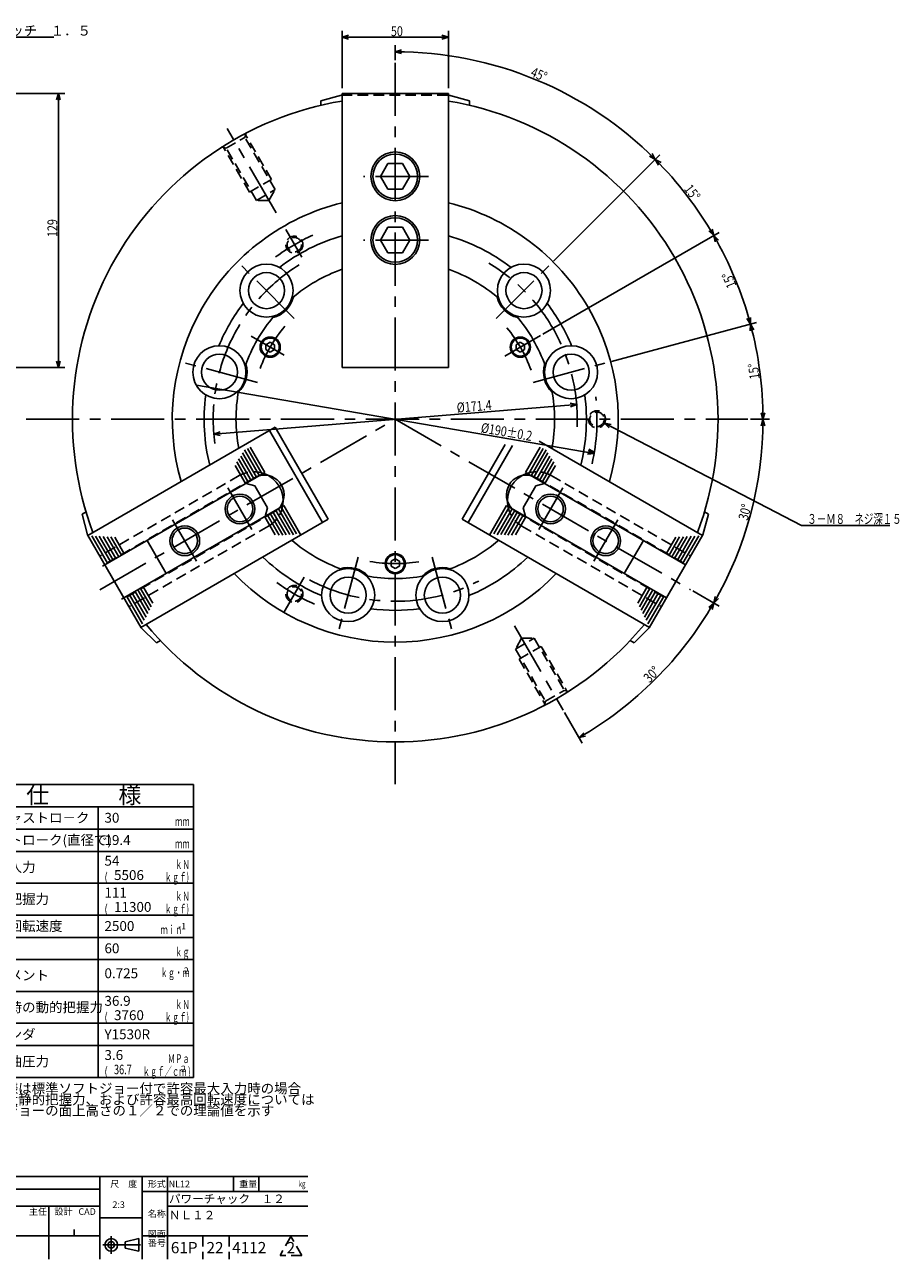
# Model space of a CAD drawing. Extents: x 59 to 861, y 12 to 594.
# Drawn here: x 449 to 861, y 12 to 594 of the extents above; entities that cross this region are included whole.
import ezdxf

# ---------------------------------------------------------------- set-up
doc = ezdxf.new("R2010")
doc.units = 0
doc.header["$LTSCALE"] = 20
for name, pattern in [('CENTER', [2, 1.25, -0.25, 0.25, -0.25]), ('DASHED', [0.75, 0.5, -0.25]), ('HIDDEN', [0.375, 0.25, -0.125])]:
    doc.linetypes.add(name, pattern=pattern)
for name, color, linetype in [('MAIN0', 7, 'CONTINUOUS'), ('MAIN10', 7, 'CONTINUOUS'), ('WAKU0', 7, 'CONTINUOUS')]:
    doc.layers.add(name, color=color, linetype=linetype)
doc.styles.add('KNJYOKO', font='TXT', dxfattribs={"bigfont": 'BIGFONT'})
doc.dimstyles.get("Standard").update_dxf_attribs({"dimtxt": 2.5, "dimasz": 2.5, "dimexe": 1.25, "dimexo": 0.625, "dimtad": 1, "dimcen": 2.5, "dimazin": 3, "dimtfac": 1, "dimtmove": 0, "dimatfit": 3})

# ---------------------------------------------------------------- blocks, each defined once
blk = doc.blocks.new('*D11')
at = {"layer": 'MAIN0', "color": 0, "linetype": 'BYBLOCK'}
for p, q in [((379.76, 561.14), (467.56, 561.14)), ((464.56, 561.14), (463.66, 558.14)), ((464.56, 561.14), (464.56, 432.14)), ((465.46, 558.14), (464.56, 561.14)), ((379.76, 432.14), (467.56, 432.14)), ((464.56, 432.14), (463.66, 435.14)), ((465.46, 435.14), (464.56, 432.14))]:
    blk.add_line(p, q, dxfattribs=at)
at = {"layer": 'MAIN0', "color": 0, "linetype": 'BYBLOCK', "width": 0.8}
blk.add_text('129', height=4.65, rotation=90, dxfattribs=at).set_placement((464.06, 493.54))
blk = doc.blocks.new('M2')
at = {"layer": 'MAIN0', "color": 0, "linetype": 'BYBLOCK'}
for p, q in [((0, 0), (65, 43.44)), ((65, 43.44), (132.85, 43.44)), ((1.99, 2.42), (0, 0)), ((0, 0), (2.99, 0.92))]:
    blk.add_line(p, q, dxfattribs=at)
at = {"layer": 'MAIN0', "color": 0, "linetype": 'BYBLOCK', "style": 'KNJYOKO'}
blk.add_text('セレーションピッチ\u3000１．５', height=4.65, dxfattribs=at).set_placement((67.89, 44.19))
blk = doc.blocks.new('*D20')
at = {"layer": 'MAIN0', "color": 0, "linetype": 'BYBLOCK'}
for p, q in [((598.19, 563.64), (598.19, 590.69)), ((601.19, 588.59), (598.19, 587.69)), ((598.19, 587.69), (648.19, 587.69)), ((598.19, 587.69), (601.19, 586.79)), ((645.19, 588.59), (648.19, 587.69)), ((648.19, 587.69), (645.19, 586.79)), ((648.19, 563.64), (648.19, 590.69))]:
    blk.add_line(p, q, dxfattribs=at)
at = {"layer": 'MAIN0', "color": 0, "linetype": 'BYBLOCK', "width": 0.8}
blk.add_text('50', height=4.65, dxfattribs=at).set_placement((621.14, 588.19))
blk = doc.blocks.new('*D21')
at = {"layer": 'MAIN0', "color": 0, "linetype": 'BYBLOCK'}
for p, q in [((763.28, 326.82), (775.75, 319.61)), ((770.87, 318.97), (773.15, 321.11)), ((773.15, 321.11), (772.43, 318.07)), ((702.91, 269.62), (711.27, 255.14)), ((711.92, 260.01), (709.77, 257.73)), ((709.77, 257.73), (712.82, 258.45))]:
    blk.add_line(p, q, dxfattribs=at)
blk.add_arc((623.19, 407.69), 173.16, 300, 330, dxfattribs=at)
at = {"layer": 'MAIN0', "color": 0, "linetype": 'BYBLOCK', "width": 0.8}
blk.add_text('30%%d', height=4.65, rotation=45, dxfattribs=at).set_placement((742.91, 283.24))
blk = doc.blocks.new('*D22')
at = {"layer": 'MAIN0', "color": 0, "linetype": 'BYBLOCK'}
for p, q in [((790.44, 407.69), (799.35, 407.69)), ((795.45, 404.69), (796.35, 407.69)), ((796.35, 407.69), (797.25, 404.69)), ((763.28, 326.82), (775.75, 319.61)), ((773.87, 324.16), (773.15, 321.11)), ((773.15, 321.11), (775.43, 323.26))]:
    blk.add_line(p, q, dxfattribs=at)
blk.add_arc((623.19, 407.69), 173.16, 330, 360, dxfattribs=at)
at = {"layer": 'MAIN0', "color": 0, "linetype": 'BYBLOCK', "width": 0.8}
blk.add_text('30%%d', height=4.65, rotation=75, dxfattribs=at).set_placement((789.1, 359.77))
blk = doc.blocks.new('*D23')
at = {"layer": 'MAIN0', "color": 0, "linetype": 'BYBLOCK'}
for p, q in [((724.96, 434.96), (793.35, 453.29)), ((790.36, 449.38), (790.45, 452.51)), ((790.45, 452.51), (792.1, 449.85)), ((790.44, 407.69), (799.35, 407.69)), ((795.45, 410.69), (796.35, 407.69)), ((796.35, 407.69), (797.25, 410.69))]:
    blk.add_line(p, q, dxfattribs=at)
blk.add_arc((623.19, 407.69), 173.16, 0, 15, dxfattribs=at)
at = {"layer": 'MAIN0', "color": 0, "linetype": 'BYBLOCK', "width": 0.8}
blk.add_text('15%%d', height=4.65, rotation=97.5, dxfattribs=at).set_placement((794.81, 426.91))
blk = doc.blocks.new('*D24')
at = {"layer": 'MAIN0', "color": 0, "linetype": 'BYBLOCK'}
for p, q in [((692.67, 447.81), (775.75, 495.77)), ((773.87, 491.23), (773.15, 494.27)), ((773.15, 494.27), (775.43, 492.13)), ((788.8, 455.18), (790.45, 452.51)), ((790.45, 452.51), (790.54, 455.64)), ((724.96, 434.96), (793.35, 453.29))]:
    blk.add_line(p, q, dxfattribs=at)
blk.add_arc((623.19, 407.69), 173.16, 15, 30, dxfattribs=at)
at = {"layer": 'MAIN0', "color": 0, "linetype": 'BYBLOCK', "width": 0.8}
blk.add_text('15%%d', height=4.65, rotation=112.5, dxfattribs=at).set_placement((783.99, 470.67))
blk = doc.blocks.new('*D25')
at = {"layer": 'MAIN0', "color": 0, "linetype": 'BYBLOCK'}
for p, q in [((697.69, 482.2), (747.75, 532.26)), ((747.12, 527.38), (745.63, 530.14)), ((745.63, 530.14), (748.39, 528.65)), ((692.67, 447.81), (775.75, 495.77)), ((770.87, 496.42), (773.15, 494.27)), ((773.15, 494.27), (772.43, 497.32))]:
    blk.add_line(p, q, dxfattribs=at)
blk.add_arc((623.19, 407.69), 173.16, 30, 45, dxfattribs=at)
at = {"layer": 'MAIN0', "color": 0, "linetype": 'BYBLOCK', "width": 0.8}
blk.add_text('15%%d', height=4.65, rotation=307.5, dxfattribs=at).set_placement((758.93, 516.07))
blk = doc.blocks.new('*D26')
at = {"layer": 'MAIN0', "color": 0, "linetype": 'BYBLOCK'}
for p, q in [((623.19, 576.82), (623.19, 583.86)), ((623.19, 580.86), (626.19, 581.76)), ((626.19, 579.96), (623.19, 580.86)), ((697.69, 482.2), (747.75, 532.26)), ((742.88, 531.62), (745.63, 530.14)), ((745.63, 530.14), (744.15, 532.9))]:
    blk.add_line(p, q, dxfattribs=at)
blk.add_arc((623.19, 407.69), 173.16, 45, 90, dxfattribs=at)
at = {"layer": 'MAIN0', "color": 0, "linetype": 'BYBLOCK', "width": 0.8}
blk.add_text('45%%d', height=4.65, rotation=337.5, dxfattribs=at).set_placement((686.55, 569.42))
blk = doc.blocks.new('M4')
at = {"layer": 'MAIN0', "color": 0, "linetype": 'BYBLOCK'}
for p, q in [((0, 0), (92.82, -48.16)), ((3.08, -0.58), (0, 0)), ((0, 0), (2.25, -2.18)), ((92.82, -48.16), (134.35, -48.16))]:
    blk.add_line(p, q, dxfattribs=at)
at = {"layer": 'MAIN0', "color": 0, "linetype": 'BYBLOCK', "style": 'KNJYOKO', "width": 0.7}
blk.add_text('３－Ｍ８\u3000ネジ深１５', height=4.65, dxfattribs=at).set_placement((95.5, -47.41))
blk = doc.blocks.new('*D27')
at = {"layer": 'MAIN0', "color": 0, "linetype": 'BYBLOCK'}
for p, q in [((708.63, 414.67), (537.75, 400.72)), ((708.63, 414.67), (705.57, 415.32)), ((705.71, 413.52), (708.63, 414.67)), ((537.75, 400.72), (540.67, 401.87)), ((540.81, 400.07), (537.75, 400.72))]:
    blk.add_line(p, q, dxfattribs=at)
at = {"layer": 'MAIN0', "color": 0, "linetype": 'BYBLOCK', "width": 0.8}
blk.add_text('%%c171.4', height=4.65, rotation=4.664, dxfattribs=at).set_placement((652.35, 410.83))
blk = doc.blocks.new('*D32')
at = {"layer": 'MAIN0', "color": 0, "linetype": 'BYBLOCK'}
for p, q in [((716.82, 391.59), (529.57, 423.8)), ((713.71, 391.21), (716.82, 391.59)), ((716.82, 391.59), (714.01, 392.98))]:
    blk.add_line(p, q, dxfattribs=at)
at = {"layer": 'MAIN0', "color": 0, "linetype": 'BYBLOCK', "width": 0.8}
blk.add_text('%%c190%%p0.2', height=4.65, rotation=350.2382, dxfattribs=at).set_placement((663.26, 401.56))
blk = doc.blocks.new('M5')
at = {"layer": 'MAIN10', "color": 0, "linetype": 'BYBLOCK'}
for q in [(-2.65, 1.41), (-2.98, -0.33)]:
    blk.add_line((0, 0), q, dxfattribs=at)
blk = doc.blocks.new('M6')
at = {"layer": 'MAIN0', "color": 0, "linetype": 'BYBLOCK'}
for p, q in [((412.75, 235.67), (528.25, 235.67)), ((412.75, 97.67), (412.75, 235.67)), ((528.25, 97.67), (528.25, 235.67)), ((412.75, 225.17), (528.25, 225.17)), ((483.25, 97.67), (483.25, 225.17)), ((412.75, 214.67), (528.25, 214.67)), ((412.75, 204.17), (528.25, 204.17)), ((412.75, 189.17), (528.25, 189.17)), ((412.75, 174.17), (528.25, 174.17)), ((412.75, 163.67), (528.25, 163.67)), ((412.75, 153.17), (528.25, 153.17)), ((412.75, 138.17), (528.25, 138.17)), ((412.75, 123.17), (528.25, 123.17)), ((412.75, 112.67), (528.25, 112.67)), ((412.75, 97.67), (528.25, 97.67))]:
    blk.add_line(p, q, dxfattribs=at)
blk.add_circle((417.1, 92.39), 1.5, dxfattribs=at)
at = {"layer": 'MAIN0', "color": 0, "linetype": 'BYBLOCK', "style": 'KNJYOKO'}
for s, height, p in [('仕\u3000\u3000\u3000様', 7.95, (449.41, 226.75)), ('プランジャストロ－ク', 4.65, (415.75, 217.67)), ('ジョーストローク(直径で)', 4.65, (415.75, 207.17)), ('許容最大入力\u3000', 4.65, (415.75, 194.42)), ('最大静的把握力', 4.65, (415.75, 179.42)), ('許容最高回転速度\u3000', 4.65, (415.75, 166.67)), ('質量', 4.65, (415.75, 156.17)), ('慣性モーメント', 4.65, (415.75, 143.42)), ('最高回転時の動的把握力', 4.65, (415.75, 128.42)), ('使用シリンダ', 4.65, (415.75, 115.67)), ('許容最大油圧力', 4.65, (415.75, 102.92)), ('上記仕様は標準ソフトジョー付で許容最大入力時の場合', 4.65, (420.25, 90.17)), ('また最大静的把握力、および許容最高回転速度については', 4.65, (420.25, 84.96)), ('ソフトジョーの面上高さの１／２での理論値を示す', 4.65, (420.25, 79.75))]:
    blk.add_text(s, height=height, dxfattribs=at).set_placement(p)
at = {"layer": 'MAIN0', "color": 0, "linetype": 'BYBLOCK', "style": 'KNJYOKO', "width": 0.6}
for s, p in [('\u3000\u3000\u3000\u3000ｍｍ', (505.75, 216.17)), ('\u3000\u3000\u3000\u3000ｍｍ', (505.75, 205.67)), ('\u3000\u3000\u3000\u3000ｋＮ', (505.75, 195.92)), ('\u3000\u3000\u3000ｋｇｆ)', (504.25, 189.92)), ('\u3000\u3000\u3000\u3000ｋＮ', (505.75, 180.92)), ('\u3000\u3000\u3000ｋｇｆ)', (504.25, 174.92)), ('\u3000\u3000ｍｉｎ', (505.75, 165.17)), ('\u3000\u3000\u3000\u3000ｋｇ', (505.75, 154.67)), ('\u3000\u3000ｋｇ・ｍ', (505.75, 144.92)), ('\u3000\u3000\u3000\u3000ｋＮ', (505.75, 129.92)), ('\u3000\u3000\u3000ｋｇｆ)', (504.25, 123.92)), ('\u3000\u3000\u3000ＭＰａ', (505.75, 104.42)), ('ｋｇｆ／ｃｍ )', (504.25, 98.42))]:
    blk.add_text(s, height=4.2, dxfattribs=at).set_placement(p)
at = {"layer": 'MAIN0', "color": 0, "linetype": 'BYBLOCK', "width": 0.8}
for p in [(486.25, 189.92), (486.25, 174.92), (486.25, 123.92), (486.25, 98.42)]:
    blk.add_text('(', height=4.2, dxfattribs=at).set_placement(p)
at = {"layer": 'MAIN0', "color": 0, "linetype": 'BYBLOCK'}
for s, p in [('-1', (520.98, 167.37)), ('2', (523.62, 146.5)), ('2', (522.33, 100.23))]:
    blk.add_text(s, height=3, dxfattribs=at).set_placement(p)

msp = doc.modelspace()

# ---------------------------------------------------------------- linework, layer by layer
at = {"layer": 'MAIN0', "color": 12, "linetype": 'CENTER'}
for p, q in [((623.191, 575.621), (623.191, 235.757)), ((567.061, 504.914), (544.072, 544.732)), ((638.902, 522.145), (608.181, 522.145)), ((579.121, 484.026), (571.585, 497.078)), ((638.902, 492.145), (608.181, 492.145)), ((575.649, 455.236), (549.536, 481.35)), ((670.732, 455.236), (696.845, 481.35)), ((555.384, 446.843), (570.848, 437.915)), ((674.819, 437.503), (691.634, 447.21)), ((558.247, 425.096), (522.576, 434.654)), ((688.134, 425.096), (723.805, 434.654)), ((449.381, 407.695), (789.245, 407.695)), ((484.059, 327.367), (623.191, 407.695)), ((623.191, 407.695), (762.238, 327.416)), ((605.789, 342.752), (596.231, 307.08)), ((640.592, 342.752), (650.15, 307.08)), ((570.67, 316.726), (580.237, 333.298)), ((679.32, 310.475), (702.309, 270.657))]:
    msp.add_line(p, q, dxfattribs=at)
at = {"layer": 'MAIN0', "color": 3, "linetype": 'CONTINUOUS'}
for p, q in [((588.191, 557.782), (597.941, 560.395)), ((598.191, 561.145), (648.191, 561.145)), ((598.191, 432.145), (598.191, 561.145)), ((648.191, 432.145), (648.191, 561.145)), ((658.191, 557.782), (648.441, 560.395)), ((588.191, 555.61), (588.191, 557.782)), ((658.191, 555.61), (658.191, 557.782)), ((619.726, 528.145), (616.262, 522.145)), ((626.655, 528.145), (619.726, 528.145)), ((630.119, 522.145), (626.655, 528.145)), ((616.262, 522.145), (619.726, 516.145)), ((626.655, 516.145), (630.119, 522.145)), ((619.726, 516.145), (626.655, 516.145)), ((619.726, 498.145), (616.262, 492.145)), ((626.655, 498.145), (619.726, 498.145)), ((630.119, 492.145), (626.655, 498.145)), ((616.262, 492.145), (619.726, 486.145)), ((626.655, 486.145), (630.119, 492.145)), ((619.726, 486.145), (626.655, 486.145)), ((564.301, 444.004), (562.301, 442.849)), ((562.301, 442.849), (562.301, 440.54)), ((566.301, 442.849), (564.301, 444.004)), ((566.301, 440.54), (566.301, 442.849)), ((682.08, 444.004), (680.08, 442.849)), ((680.08, 442.849), (680.08, 440.54)), ((684.08, 442.849), (682.08, 444.004)), ((684.08, 440.54), (684.08, 442.849)), ((562.301, 440.54), (564.301, 439.385)), ((564.301, 439.385), (566.301, 440.54)), ((680.08, 440.54), (682.08, 439.385)), ((682.08, 439.385), (684.08, 440.54)), ((598.191, 432.145), (648.191, 432.145)), ((478.39, 352.962), (566.675, 403.933)), ((563.925, 402.345), (588.925, 359.044)), ((566.675, 403.933), (591.675, 360.632)), ((654.706, 360.632), (674.983, 395.752)), ((691.035, 397.392), (767.933, 352.995)), ((556.597, 379.639), (550.413, 390.348)), ((557.896, 380.389), (551.289, 391.831)), ((559.195, 381.139), (552.144, 393.351)), ((560.494, 381.889), (553.54, 393.932)), ((561.793, 382.639), (554.878, 394.615)), ((657.456, 359.044), (678.38, 395.285)), ((684.588, 382.639), (691.503, 394.615)), ((685.887, 381.889), (692.841, 393.932)), ((687.186, 381.139), (694.237, 393.351)), ((688.486, 380.389), (695.092, 391.831)), ((689.785, 379.639), (695.968, 390.348)), ((552.699, 377.389), (547.756, 385.952)), ((553.998, 378.139), (548.511, 387.643)), ((555.297, 378.889), (549.389, 389.123)), ((691.084, 378.889), (696.992, 389.123)), ((692.383, 378.139), (697.87, 387.643)), ((693.682, 377.389), (698.625, 385.952)), ((561.793, 382.639), (485.323, 338.489)), ((684.588, 382.639), (759.933, 339.139)), ((557.014, 376.416), (552.916, 377.514)), ((563.014, 366.024), (557.014, 376.416)), ((683.367, 366.024), (689.367, 376.416)), ((689.367, 376.416), (693.465, 377.514)), ((494.323, 322.9), (570.793, 367.05)), ((578.793, 353.194), (570.793, 367.05)), ((667.588, 353.194), (675.588, 367.05)), ((750.933, 323.55), (675.588, 367.05)), ((475.711, 362.962), (477.592, 364.048)), ((475.711, 362.962), (478.323, 353.212)), ((503.39, 309.661), (591.675, 360.632)), ((561.699, 361.8), (566.643, 353.238)), ((563.014, 366.024), (561.916, 361.925)), ((562.998, 362.55), (568.486, 353.046)), ((564.297, 363.3), (570.206, 353.067)), ((565.597, 364.05), (571.78, 353.341)), ((566.896, 364.8), (573.502, 353.358)), ((568.195, 365.55), (575.245, 353.338)), ((569.494, 366.3), (576.761, 353.713)), ((742.933, 309.694), (654.706, 360.632)), ((676.887, 366.3), (669.62, 353.713)), ((678.186, 365.55), (671.136, 353.338)), ((679.486, 364.8), (672.879, 353.358)), ((680.785, 364.05), (674.601, 353.341)), ((682.084, 363.3), (676.175, 353.067)), ((683.383, 362.55), (677.895, 353.046)), ((684.682, 361.8), (679.738, 353.238)), ((683.367, 366.024), (684.465, 361.925)), ((770.67, 362.962), (768.058, 353.212)), ((770.67, 362.962), (768.789, 364.048)), ((503.573, 309.478), (478.323, 353.212)), ((487.748, 339.889), (480.309, 352.772)), ((489.047, 340.639), (482.101, 352.669)), ((490.346, 341.389), (483.825, 352.683)), ((491.645, 342.139), (485.683, 352.464)), ((492.944, 342.889), (487.475, 352.361)), ((494.243, 343.639), (489.266, 352.259)), ((495.542, 344.389), (491.058, 352.156)), ((506.324, 350.614), (515.324, 335.025)), ((740.057, 350.614), (731.057, 335.025)), ((742.808, 309.478), (768.058, 353.212)), ((750.839, 344.389), (755.324, 352.156)), ((752.138, 343.639), (757.115, 352.259)), ((753.437, 342.889), (758.906, 352.361)), ((754.736, 342.139), (760.698, 352.464)), ((756.036, 341.389), (762.556, 352.683)), ((757.335, 340.639), (764.28, 352.669)), ((758.634, 339.889), (766.072, 352.772)), ((623.191, 342.004), (621.191, 340.849)), ((621.191, 340.849), (621.191, 338.54)), ((621.191, 338.54), (623.191, 337.385)), ((625.191, 340.849), (623.191, 342.004)), ((623.191, 337.385), (625.191, 338.54)), ((625.191, 338.54), (625.191, 340.849)), ((499.346, 325.8), (505.866, 314.506)), ((500.645, 326.55), (506.606, 316.225)), ((501.944, 327.3), (507.413, 317.828)), ((503.243, 328.05), (508.219, 319.431)), ((504.542, 328.8), (509.026, 321.034)), ((741.839, 328.8), (737.355, 321.034)), ((743.138, 328.05), (738.162, 319.431)), ((744.437, 327.3), (738.969, 317.828)), ((745.736, 326.55), (739.775, 316.225)), ((747.036, 325.8), (740.515, 314.506)), ((496.748, 324.3), (504.186, 311.417)), ((498.047, 325.05), (504.992, 313.02)), ((748.335, 325.05), (741.389, 313.02)), ((749.634, 324.3), (742.195, 311.417)), ((510.711, 302.34), (503.573, 309.478)), ((735.67, 302.34), (742.808, 309.478)), ((510.711, 302.34), (512.592, 303.426)), ((735.67, 302.34), (733.789, 303.426))]:
    msp.add_line(p, q, dxfattribs=at)
at = {"layer": 'MAIN0', "color": 3, "linetype": 'HIDDEN'}
for p, q in [((597.941, 560.395), (648.441, 560.395)), ((549.761, 381.178), (484.073, 343.253)), ((556.88, 380.149), (486.298, 339.399)), ((689.502, 380.149), (760.083, 339.399)), ((696.62, 381.178), (762.308, 343.253)), ((566.18, 364.041), (495.598, 323.291)), ((680.202, 364.041), (750.783, 323.291)), ((563.511, 357.362), (497.823, 319.437)), ((682.87, 357.362), (748.558, 319.437))]:
    msp.add_line(p, q, dxfattribs=at)
at = {"layer": 'MAIN0', "color": 12, "linetype": 'HIDDEN'}
for p, q in [((552.407, 540.495), (552.993, 542.681)), ((564.887, 520.68), (552.737, 541.724)), ((543.574, 535.395), (541.388, 535.981)), ((554.494, 514.68), (542.344, 535.724)), ((543.574, 535.395), (552.407, 540.495)), ((557.774, 510.8), (543.574, 535.395)), ((566.607, 515.9), (552.407, 540.495)), ((554.494, 514.68), (564.887, 520.68)), ((557.774, 510.8), (566.607, 515.9)), ((563.663, 510.8), (566.607, 515.9)), ((563.663, 510.8), (557.774, 510.8)), ((679.774, 299.49), (688.607, 304.59)), ((682.718, 304.59), (679.774, 299.49)), ((682.718, 304.59), (688.607, 304.59)), ((688.607, 304.59), (702.807, 279.994)), ((679.774, 299.49), (693.974, 274.894)), ((681.494, 294.709), (691.887, 300.709)), ((691.887, 300.709), (704.037, 279.665)), ((681.494, 294.709), (693.644, 273.665)), ((693.974, 274.894), (702.807, 279.994)), ((702.807, 279.994), (704.993, 279.409))]:
    msp.add_line(p, q, dxfattribs=at)
at = {"layer": 'MAIN0', "color": 3, "linetype": 'CENTER'}
for p, q in [((555.63, 355.813), (544.318, 375.406)), ((690.751, 355.813), (702.063, 375.406)), ((529.649, 340.813), (518.337, 360.406)), ((716.732, 340.813), (728.044, 360.406))]:
    msp.add_line(p, q, dxfattribs=at)
at = {"layer": 'MAIN0', "color": 4, "linetype": 'DASHED'}
msp.add_line((693.974, 274.894), (693.388, 272.709), dxfattribs=at)
at = {"layer": 'MAIN0', "color": 3, "linetype": 'CONTINUOUS'}
for centre, radius in [((623.191, 522.145), 11.5), ((623.191, 522.145), 10.5), ((623.191, 492.145), 11.5), ((623.191, 492.145), 10.5), ((562.574, 468.311), 12.5), ((683.807, 468.311), 12.5), ((562.574, 468.311), 8.5), ((683.807, 468.311), 8.5), ((540.387, 429.882), 12.5), ((564.301, 441.695), 4.75), ((564.301, 441.695), 4.25), ((682.08, 441.695), 4.75), ((682.08, 441.695), 4.25), ((705.995, 429.882), 12.5), ((540.387, 429.882), 8.5), ((705.995, 429.882), 8.5), ((550.055, 365.47), 6), ((696.326, 365.47), 6), ((524.074, 350.47), 6), ((722.307, 350.47), 6), ((623.191, 339.695), 4.75), ((623.191, 339.695), 4.25), ((601.003, 324.891), 12.5), ((645.378, 324.891), 12.5), ((601.003, 324.891), 8.5), ((645.378, 324.891), 8.5)]:
    msp.add_circle(centre, radius, dxfattribs=at)
at = {"layer": 'MAIN0', "color": 12, "linetype": 'HIDDEN'}
for centre, radius in [((575.691, 489.967), 4), ((575.691, 489.967), 3.4), ((718.191, 407.695), 4), ((718.191, 407.695), 3.4), ((575.691, 325.422), 4), ((575.691, 325.422), 3.4)]:
    msp.add_circle(centre, radius, dxfattribs=at)
at = {"layer": 'MAIN0', "color": 12, "linetype": 'CONTINUOUS'}
for centre in [(550.055, 365.47), (696.326, 365.47), (524.074, 350.47), (722.307, 350.47)]:
    msp.add_circle(centre, 7, dxfattribs=at)
at = {"layer": 'MAIN0', "color": 3, "linetype": 'CONTINUOUS'}
for centre, radius, start, end in [((623.191, 407.695), 152, 99.466661, 200.533339), ((623.191, 407.695), 152, 339.466661, 440.533339), ((623.191, 407.695), 105, 103.774147, 196.225853), ((623.191, 407.695), 105, 343.774147, 436.225853), ((623.191, 407.695), 90, 106.12762, 127.332196), ((623.191, 407.695), 90, 52.667804, 73.87238), ((623.191, 407.695), 75, 109.471221, 130.410859), ((623.191, 407.695), 75, 49.589141, 70.528779), ((562.574, 468.311), 13, 283.126526, 346.873474), ((683.807, 468.311), 13, 193.126526, 256.873474), ((623.191, 407.695), 90, 142.667804, 157.332196), ((623.191, 407.695), 90, 22.667804, 37.332196), ((623.191, 407.695), 75, 139.589141, 160.410859), ((623.191, 407.695), 75, 19.589141, 40.410859), ((540.387, 429.882), 13, 313.126526, 376.873474), ((705.995, 429.882), 13, 163.126526, 226.873474), ((623.191, 407.695), 90, 172.667804, 193.87238), ((623.191, 407.695), 75, 169.589141, 190.528779), ((623.191, 407.695), 75, 349.471221, 370.410859), ((623.191, 407.695), 90, 346.12762, 367.332196), ((561.53, 372.095), 9.3, 314.592551, 465.407449), ((556.636, 369.27), 13.75, 349.114807, 430.885193), ((684.852, 372.095), 9.3, 74.592551, 225.407449), ((689.745, 369.27), 13.75, 109.114807, 190.885193), ((623.191, 407.695), 75, 229.471221, 250.410859), ((623.191, 407.695), 75, 289.589141, 310.528779), ((623.191, 407.695), 90, 226.12762, 247.332196), ((601.003, 324.891), 13, 43.126526, 106.873474), ((645.378, 324.891), 13, 73.126526, 136.873474), ((623.191, 407.695), 90, 292.667804, 313.87238), ((623.191, 407.695), 105, 223.774147, 316.225853), ((623.191, 407.695), 75, 259.589141, 280.410859), ((623.191, 407.695), 90, 262.667804, 277.332196), ((623.191, 407.695), 152, 219.466661, 320.533339)]:
    msp.add_arc(centre, radius, start, end, dxfattribs=at)
at = {"layer": 'MAIN0', "color": 12, "linetype": 'CENTER'}
for radius, start, end in [(95, 114.094797, 126.379475), (85.725, 121.857186, 187.611931), (85.725, 357.601735, 419.08156), (68, 139.903941, 159.353319), (68, 19.903941, 39.353319), (95, 347.268545, 366.379475), (68, 259.903941, 279.353319), (85.725, 241.857186, 297.27348), (95, 234.094797, 246.379475)]:
    msp.add_arc((623.191, 407.695), radius, start, end, dxfattribs=at)
at = {"layer": 'MAIN0', "color": 3, "linetype": 'HIDDEN'}
for centre, radius, start, end in [((556.636, 369.27), 13.75, 70.885193, 120), ((561.53, 372.095), 9.3, 105.407449, 120), ((689.745, 369.27), 13.75, 60, 109.114807), ((684.852, 372.095), 9.3, 60, 74.592551), ((556.636, 369.27), 13.75, 300, 349.114807), ((689.745, 369.27), 13.75, 190.885193, 240), ((561.53, 372.095), 9.3, 300, 314.592551), ((684.852, 372.095), 9.3, 225.407449, 240)]:
    msp.add_arc(centre, radius, start, end, dxfattribs=at)
at = {"layer": 'WAKU0', "color": 3, "linetype": 'CONTINUOUS'}
for p, q in [((412, 51), (582, 51)), ((484, 51), (484, 12)), ((504, 51), (504, 12)), ((516, 51), (516, 12)), ((547, 51), (547, 44)), ((559, 51), (559, 44)), ((412, 45), (484, 45)), ((504, 44), (582, 44)), ((412, 37), (484, 37)), ((460, 37), (460, 12)), ((516, 37), (582, 37)), ((484, 31.5), (504, 31.5)), ((472, 26), (472, 23)), ((412, 23), (484, 23)), ((495.934, 20.28), (502.471, 21.78)), ((495.934, 17.28), (495.934, 20.28)), ((502.471, 15.78), (502.471, 21.78)), ((504, 23), (582, 23)), ((495.934, 17.28), (502.471, 15.78))]:
    msp.add_line(p, q, dxfattribs=at)
at = {"layer": 'WAKU0', "color": 12, "linetype": 'CENTER'}
for p, q in [((485.432, 18.78), (503.277, 18.78)), ((489.447, 14.559), (489.447, 22.899))]:
    msp.add_line(p, q, dxfattribs=at)
at = {"layer": 'WAKU0', "color": 3, "linetype": 'HIDDEN'}
for p, q in [((532.5, 23), (532.5, 12)), ((544.9, 23), (544.9, 12)), ((574.05, 22.701), (568.94, 13.85)), ((579.16, 13.85), (574.05, 22.701)), ((579.16, 13.85), (568.94, 13.85))]:
    msp.add_line(p, q, dxfattribs=at)
at = {"layer": 'WAKU0', "color": 3, "linetype": 'CONTINUOUS'}
for radius in [3, 1.5]:
    msp.add_circle((489.447, 18.78), radius, dxfattribs=at)

# ---------------------------------------------------------------- block references
at = {"layer": 'MAIN0', "color": 3, "linetype": 'CONTINUOUS'}
for name, p in [('M2', (329.557, 544.255)), ('M4', (721.741, 405.853)), ('M6', (0, 0))]:
    msp.add_blockref(name, p, dxfattribs=at)
at = {"layer": 'MAIN10', "color": 5, "linetype": 'CONTINUOUS'}
msp.add_blockref('M5', (716.934, 392.169), dxfattribs=at)

# ---------------------------------------------------------------- texts
at = {"layer": 'MAIN0', "color": 3, "linetype": 'CONTINUOUS'}
for s, p in [('30', (486.251, 217.669)), ('19.4', (486.251, 207.169)), ('54', (486.251, 197.419)), ('5506', (490.751, 190.669)), ('111', (486.251, 182.419)), ('11300', (490.751, 175.669)), ('2500', (486.251, 166.669)), ('60', (486.251, 156.169)), ('0.725', (486.251, 144.419)), ('36.9', (486.251, 131.419)), ('3760', (490.751, 124.669)), ('Y1530R', (486.251, 115.669)), ('3.6', (486.251, 105.919))]:
    msp.add_text(s, height=4.65, dxfattribs=at).set_placement(p)
at = {"layer": 'MAIN0', "color": 3, "linetype": 'CONTINUOUS', "width": 0.7}
msp.add_text('36.7', height=4.5, dxfattribs=at).set_placement((490.751, 99.169))
at = {"layer": 'WAKU0', "color": 3, "linetype": 'CONTINUOUS', "style": 'KNJYOKO'}
for s, height, p in [('尺\u3000度', 3.1, (488.97, 45.95)), ('形式', 3.1, (506.71, 45.95)), ('重量', 3.1, (549.71, 45.95)), ('パワーチャック\u3000１２', 4, (516.62, 38.5)), ('主任', 3.1, (450.71, 32.95)), ('設計', 3.1, (462.71, 32.95)), ('名称', 3.1, (506.71, 31.95)), ('ＮＬ１２', 4, (516.62, 30.833)), ('図面', 3.1, (506.71, 22.5)), ('番号', 3.1, (506.71, 18.133))]:
    msp.add_text(s, height=height, dxfattribs=at).set_placement(p)
at = {"layer": 'WAKU0', "color": 3, "linetype": 'CONTINUOUS'}
for s, height, p in [('NL12', 3.1, (516.482, 45.95)), ('CAD', 3.1, (474.005, 32.95)), ('2:3', 3.1, (490.005, 36.2)), ('61P', 5.3, (517.5, 14.85)), ('22', 5.3, (534.3, 14.85)), ('4112', 5.3, (546.4, 14.85)), ('2', 5.3, (572, 14.85))]:
    msp.add_text(s, height=height, dxfattribs=at).set_placement(p)
at = {"layer": 'WAKU0', "color": 3, "linetype": 'CONTINUOUS', "width": 0.7}
msp.add_text('kg', height=3, dxfattribs=at).set_placement((577.7, 46))

# ---------------------------------------------------------------- dimensions: what is measured, and where the dimension line sits
at = {"layer": 'MAIN0', "color": 3, "linetype": 'CONTINUOUS'}
dim = msp.add_linear_dim(base=(598.191, 587.695), p1=(648.191, 562.445), p2=(598.191, 562.445), dimstyle='Standard', dxfattribs=at)
dim.commit()
dim.dimension.update_dxf_attribs({"geometry": '*D20', "text_midpoint": (623.191, 588.195)})
for base, line1, line2, picture, middle in [((689.4562, 567.6741), ((696.8454, 481.3496), (696.1383, 480.6425)), ((623.1905, 574.6213), (623.1905, 575.6213)), '*D26', (689.6475, 568.136)), ((760.568, 513.1081), ((691.6337, 447.2104), (690.7676, 446.7104)), ((696.1383, 480.6425), (696.8454, 481.3496)), '*D25', (760.9646, 513.4125)), ((783.16993, 473.96034), ((723.80497, 434.65427), (722.83905, 434.39545)), ((690.76763, 446.71036), (691.63366, 447.21036)), '*D24', (782.70799, 473.769)), ((794.8696, 430.2967), ((789.2449, 407.6947), (788.2449, 407.6947)), ((722.839, 434.3954), (723.805, 434.6543)), '*D23', (794.3739, 430.2314)), ((790.451, 362.877), ((762.238, 327.416), (761.372, 327.916)), ((788.245, 407.695), (789.245, 407.695)), '*D22', (789.968, 363.007)), ((745.633, 285.252), ((702.309, 270.657), (701.809, 271.523)), ((761.372, 327.916), (762.238, 327.416)), '*D21', (745.28, 285.605))]:
    dim = msp.add_angular_dim_2l(base=base, line1=line1, line2=line2, dimstyle='Standard', dxfattribs=at)
    dim.commit()
    dim.dimension.update_dxf_attribs({"geometry": picture, "text_midpoint": middle, "dimtype": 130})
dim = msp.add_linear_dim(base=(464.557, 561.145), p1=(378.557, 432.145), p2=(378.557, 561.145), angle=90, dimstyle='Standard', dxfattribs=at)
dim.commit()
dim.dimension.update_dxf_attribs({"geometry": '*D11', "text_midpoint": (464.057, 496.645)})
for p1, p2, picture, middle in [((716.815, 391.587), (529.566, 423.802), '*D32', (671.983, 400.061)), ((708.632, 414.665), (537.749, 400.724), '*D27', (658.832, 411.355))]:
    dim = msp.add_diameter_dim_2p(p1=p1, p2=p2, dimstyle='Standard', dxfattribs=at)
    dim.commit()
    dim.dimension.update_dxf_attribs({"geometry": picture, "text_midpoint": middle})

doc.saveas('drawing.dxf')
